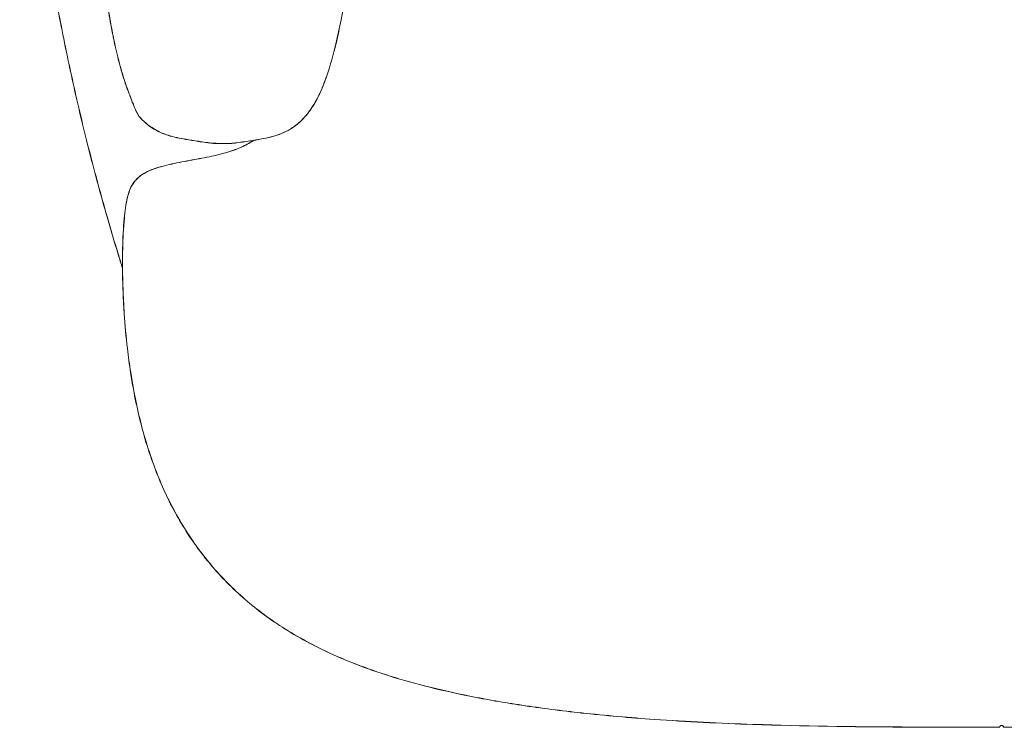
# Model space of a CAD drawing. Units: millimetres. Extents: x -34 to 2786, y -900 to 1982.
# Drawn here: x 40 to 444, y -855 to -565 of the extents above; entities that cross this region are included whole.
import ezdxf

# ---------------------------------------------------------------- set-up
doc = ezdxf.new("R2010")
doc.units = ezdxf.units.MM
doc.header["$MEASUREMENT"] = 0

# ---------------------------------------------------------------- blocks, each defined once
blk = doc.blocks.new('TOP_2D_MF1D')
at = {"linetype": 'Continuous', "lineweight": 0}
for points, knots in [([(103.34, -570.62), (102.7, -567.37), (102.12, -564.1), (100.8, -555.9), (100.11, -550.97), (98.83, -540.66), (98.26, -535.3), (97.32, -525.47), (96.94, -520.99), (96.25, -512.12), (95.94, -507.72), (95.44, -499.77), (95.23, -496.19), (94.87, -489.57), (94.72, -486.51), (94.44, -480.65), (94.32, -477.83), (94.08, -472.18), (93.97, -469.35), (93.75, -463.26), (93.65, -460.02), (93.39, -451.64), (93.25, -446.48), (93.02, -436.55), (92.93, -431.82), (92.8, -423.6), (92.75, -420.18), (92.67, -413.32), (92.64, -409.89), (92.59, -402.45), (92.57, -398.43), (92.56, -389.18), (92.58, -383.94), (92.69, -370.68), (92.81, -362.61), (93.14, -348.92), (93.31, -343.38), (93.82, -329.88), (94.2, -321.91), (95.28, -305.02), (96, -296.08), (97.45, -283.24), (97.95, -279.3), (98.54, -275.37)], [0.01151, 0.01151, 0.01151, 0.01151, 10.001748, 10.001748, 24.988909, 24.988909, 41.283184, 41.283184, 54.983878, 54.983878, 68.585855, 68.585855, 79.968067, 79.968067, 90.042418, 90.042418, 99.726552, 99.726552, 109.881374, 109.881374, 121.884274, 121.884274, 140.926567, 140.926567, 157.282718, 157.282718, 168.549181, 168.549181, 179.536152, 179.536152, 192.222278, 192.222278, 208.584542, 208.584542, 233.697571, 233.697571, 250.658016, 250.658016, 275.067546, 275.067546, 302.462583, 302.462583, 314.654976, 314.654976, 314.654976, 314.654976]), ([(103.38, -570.58), (102.74, -567.33), (102.16, -564.05), (100.84, -555.86), (100.15, -550.92), (98.88, -540.62), (98.3, -535.26), (97.36, -525.43), (96.98, -520.94), (96.29, -512.07), (95.99, -507.68), (95.48, -499.73), (95.27, -496.15), (94.91, -489.52), (94.76, -486.47), (94.48, -480.6), (94.36, -477.79), (94.13, -472.14), (94.02, -469.31), (93.8, -463.22), (93.69, -459.98), (93.43, -451.59), (93.29, -446.43), (93.07, -436.5), (92.97, -431.77), (92.84, -423.55), (92.79, -420.13), (92.71, -413.28), (92.68, -409.85), (92.63, -402.41), (92.61, -398.38), (92.61, -389.14), (92.63, -383.9), (92.73, -370.63), (92.85, -362.56), (93.18, -348.87), (93.35, -343.34), (93.86, -329.84), (94.24, -321.87), (95.32, -304.97), (96.04, -296.04), (97.49, -283.2), (98, -279.25), (98.59, -275.32)], [0.01151, 0.01151, 0.01151, 0.01151, 10.001748, 10.001748, 24.988909, 24.988909, 41.283184, 41.283184, 54.983878, 54.983878, 68.585855, 68.585855, 79.968067, 79.968067, 90.042418, 90.042418, 99.726552, 99.726552, 109.881374, 109.881374, 121.884274, 121.884274, 140.926567, 140.926567, 157.282718, 157.282718, 168.549181, 168.549181, 179.536152, 179.536152, 192.222278, 192.222278, 208.584542, 208.584542, 233.697571, 233.697571, 250.658016, 250.658016, 275.067546, 275.067546, 302.462583, 302.462583, 314.654976, 314.654976, 314.654976, 314.654976]), ([(200.16, -298.66), (200.85, -301.92), (201.46, -305.19), (202.76, -312.95), (203.4, -317.46), (204.59, -327.17), (205.11, -332.38), (206.07, -343.67), (206.48, -349.76), (207.17, -362.92), (207.43, -370), (207.81, -385.22), (207.9, -393.36), (207.93, -410.69), (207.85, -419.87), (207.53, -439.07), (207.27, -449.09), (206.51, -469.57), (206.01, -480.04), (204.73, -500.56), (203.97, -510.63), (202.16, -529.48), (201.17, -538.28), (199.07, -553.04), (198.11, -559.03), (196.95, -564.99), (196.95, -564.99), (196.95, -564.99), (196.95, -564.99)], [0, 0, 0, 0, 10.002492, 10.002492, 23.675306, 23.675306, 39.430136, 39.430136, 57.781924, 57.781924, 79.071025, 79.071025, 103.544879, 103.544879, 131.129081, 131.129081, 161.200552, 161.200552, 192.632784, 192.632784, 222.908057, 222.908057, 249.447786, 249.447786, 267.644283, 267.644283, 267.644283, 267.644297, 267.644297, 267.644297, 267.644297]), ([(107.39, -666.68), (106.79, -664.77), (106.2, -662.86), (104.05, -655.85), (102.54, -650.75), (98.55, -636.9), (96.17, -628.12), (91.67, -610.49), (89.55, -601.64), (85.57, -583.88), (83.71, -574.97), (80.26, -557.09), (78.66, -548.12), (75.74, -530.14), (74.42, -521.13), (72.03, -503.06), (70.97, -494), (69.13, -475.85), (68.34, -466.76), (67.03, -448.57), (66.51, -439.47), (65.75, -421.24), (65.51, -412.11), (65.29, -393.86), (65.31, -384.73), (65.64, -366.46), (65.93, -357.2), (66.56, -344.28), (66.73, -341.03), (66.95, -337.28), (66.98, -336.77), (67.02, -336.27)], [449.516499, 449.516499, 449.516499, 449.516499, 455.940117, 455.940117, 473.026674, 473.026674, 502.259301, 502.259301, 531.528972, 531.528972, 560.839451, 560.839451, 590.19653, 590.19653, 619.566572, 619.566572, 648.991728, 648.991728, 678.426204, 678.426204, 707.867965, 707.867965, 737.345147, 737.345147, 766.818703, 766.818703, 796.365292, 796.365292, 806.130242, 806.130242, 807.644655, 807.644655, 807.644655, 807.644655]), ([(107.43, -666.64), (106.83, -664.73), (106.24, -662.81), (104.09, -655.81), (102.58, -650.71), (98.6, -636.85), (96.22, -628.07), (91.71, -610.45), (89.59, -601.6), (85.61, -583.84), (83.75, -574.93), (80.3, -557.05), (78.71, -548.08), (75.79, -530.1), (74.46, -521.08), (72.07, -503.01), (71.02, -493.95), (69.17, -475.81), (68.38, -466.72), (67.08, -448.53), (66.56, -439.43), (65.79, -421.19), (65.55, -412.07), (65.33, -393.82), (65.35, -384.69), (65.68, -366.41), (65.98, -357.16), (66.6, -344.23), (66.78, -340.99), (67, -337.24), (67.03, -336.73), (67.06, -336.23)], [449.516499, 449.516499, 449.516499, 449.516499, 455.940117, 455.940117, 473.026674, 473.026674, 502.259301, 502.259301, 531.528972, 531.528972, 560.839451, 560.839451, 590.19653, 590.19653, 619.566572, 619.566572, 648.991728, 648.991728, 678.426204, 678.426204, 707.867965, 707.867965, 737.345147, 737.345147, 766.818703, 766.818703, 796.365292, 796.365292, 806.130242, 806.130242, 807.644655, 807.644655, 807.644655, 807.644655]), ([(196.95, -565), (196.31, -568.27), (195.62, -571.53), (193.79, -579.21), (192.58, -583.62), (190.25, -590.37), (189.32, -592.78), (188.23, -595.11)], [0.015732, 0.015732, 0.015732, 0.015732, 10.002013, 10.002013, 23.705885, 23.705885, 31.419296, 31.419296, 31.419296, 31.419296]), ([(196.99, -564.96), (196.36, -568.23), (195.66, -571.48), (193.83, -579.16), (192.62, -583.58), (190.29, -590.33), (189.36, -592.73), (188.28, -595.06)], [0.015732, 0.015732, 0.015732, 0.015732, 10.002013, 10.002013, 23.705885, 23.705885, 31.419296, 31.419296, 31.419296, 31.419296]), ([(151.68, -615.67), (151.68, -615.67), (144.79, -615.62), (144.52, -615.59), (144.32, -615.56), (143.83, -615.51), (143.52, -615.47), (142.65, -615.37), (142.04, -615.29), (140.46, -615.09), (139.45, -614.95), (136.67, -614.54), (134.97, -614.25), (130.95, -613.55), (128.53, -613.1), (124.41, -611.79), (122.76, -611.11), (120.01, -609.61), (118.87, -608.85), (116.72, -607.17), (115.71, -606.23), (114.52, -604.95), (114.28, -604.67), (114.04, -604.39), (112.11, -600.84), (112.09, -600.32), (111.6, -599.06), (111.22, -598.4), (110.79, -596.9), (110.46, -596.11), (109.72, -594.27), (109.32, -593.19), (108.41, -590.62), (107.92, -589.11), (106.82, -585.49), (106.24, -583.37), (104.98, -578.38), (104.33, -575.5), (103.6, -571.95), (103.47, -571.29), (103.34, -570.64), (103.34, -570.64), (103.34, -570.64), (103.34, -570.64)], [0, 0, 0, 0, 1.264056, 1.264056, 2.47152, 2.47152, 3.822139, 3.822139, 6.109333, 6.109333, 9.689709, 9.689709, 15.997134, 15.997134, 24.644156, 24.644156, 30.192159, 30.192159, 34.328818, 34.328818, 38.459258, 38.459258, 39.572394, 39.572394, 39.572394, 42.811041, 42.811041, 45.601952, 45.601952, 48.387508, 48.387508, 51.958099, 51.958099, 56.808918, 56.808918, 63.446104, 63.446104, 72.355631, 72.355631, 74.367346, 74.367346, 74.367346, 74.367388, 74.367388, 74.367388, 74.367388]), ([(151.73, -615.62), (151.73, -615.62), (144.84, -615.57), (144.56, -615.54), (144.37, -615.52), (143.87, -615.46), (143.56, -615.43), (142.69, -615.33), (142.08, -615.25), (140.5, -615.05), (139.5, -614.91), (136.72, -614.49), (135.01, -614.21), (130.99, -613.51), (128.57, -613.06), (124.46, -611.74), (122.81, -611.07), (120.06, -609.56), (118.91, -608.81), (116.77, -607.12), (115.75, -606.18), (114.57, -604.91), (114.32, -604.63), (114.08, -604.35), (112.15, -600.8), (112.13, -600.27), (111.64, -599.02), (111.27, -598.35), (110.83, -596.86), (110.5, -596.07), (109.76, -594.23), (109.36, -593.15), (108.45, -590.58), (107.96, -589.06), (106.87, -585.45), (106.29, -583.33), (105.02, -578.34), (104.37, -575.45), (103.64, -571.9), (103.51, -571.25), (103.38, -570.59), (103.38, -570.59), (103.38, -570.59), (103.38, -570.59)], [0, 0, 0, 0, 1.264056, 1.264056, 2.47152, 2.47152, 3.822139, 3.822139, 6.109333, 6.109333, 9.689709, 9.689709, 15.997134, 15.997134, 24.644156, 24.644156, 30.192159, 30.192159, 34.328818, 34.328818, 38.459258, 38.459258, 39.572394, 39.572394, 39.572394, 42.811041, 42.811041, 45.601952, 45.601952, 48.387508, 48.387508, 51.958099, 51.958099, 56.808918, 56.808918, 63.446104, 63.446104, 72.355631, 72.355631, 74.367346, 74.367346, 74.367346, 74.367388, 74.367388, 74.367388, 74.367388]), ([(188.23, -595.11), (187.29, -597.13), (186.23, -599.1), (184.2, -602.17), (183.33, -603.35), (182.38, -604.45), (181.33, -605.67), (180.17, -606.81), (177.77, -608.76), (176.52, -609.6), (174.05, -610.95), (172.84, -611.49), (170.44, -612.37), (169.24, -612.72), (166.81, -613.33), (165.56, -613.58), (162.77, -614.09), (161.24, -614.35), (157.61, -614.92), (155.42, -615.23), (153.04, -615.51), (152.54, -615.57), (151.95, -615.64), (151.78, -615.66), (151.59, -615.68), (151.55, -615.68), (151.55, -615.68)], [0, 0, 0, 0, 6.68232, 6.68232, 11.057074, 11.057074, 11.057074, 15.897325, 15.897325, 20.429004, 20.429004, 24.572946, 24.572946, 28.672021, 28.672021, 33.172124, 33.172124, 38.940964, 38.940964, 46.340446, 46.340446, 48.464888, 48.464888, 49.635384, 49.635384, 50.640404, 50.640404, 50.640404, 50.640404]), ([(188.28, -595.06), (187.33, -597.08), (186.27, -599.05), (184.25, -602.13), (183.37, -603.31), (182.42, -604.41), (181.37, -605.63), (180.21, -606.77), (177.81, -608.72), (176.56, -609.56), (174.1, -610.91), (172.88, -611.45), (170.48, -612.33), (169.29, -612.68), (166.85, -613.29), (165.6, -613.54), (162.82, -614.05), (161.28, -614.3), (157.66, -614.88), (155.46, -615.18), (153.08, -615.47), (152.58, -615.53), (151.99, -615.59), (151.83, -615.61), (151.64, -615.64), (151.6, -615.64), (151.6, -615.64)], [0, 0, 0, 0, 6.68232, 6.68232, 11.057074, 11.057074, 11.057074, 15.897325, 15.897325, 20.429004, 20.429004, 24.572946, 24.572946, 28.672021, 28.672021, 33.172124, 33.172124, 38.940964, 38.940964, 46.340446, 46.340446, 48.464888, 48.464888, 49.635384, 49.635384, 50.640404, 50.640404, 50.640404, 50.640404]), ([(114.14, -629.37), (114.99, -628.67), (115.92, -628.07), (117.97, -626.97), (119.11, -626.49), (121.62, -625.58), (123.05, -625.16), (125.85, -624.44), (127.21, -624.13), (129.96, -623.55), (131.37, -623.28), (134.15, -622.76), (135.53, -622.5), (138.23, -622), (139.56, -621.75), (142.22, -621.23), (143.54, -620.96), (146.25, -620.35), (147.64, -620.01), (150.54, -619.22), (152.03, -618.75), (154.38, -617.88), (155.24, -617.53), (156.09, -617.15)], [0, 0, 0, 0, 4.487959, 4.487959, 9.255908, 9.255908, 14.409462, 14.409462, 18.815245, 18.815245, 23.124649, 23.124649, 27.301521, 27.301521, 31.454819, 31.454819, 35.833352, 35.833352, 40.747258, 40.747258, 46.528205, 46.528205, 49.876673, 49.876673, 49.876673, 49.876673]), ([(114.19, -629.33), (115.03, -628.62), (115.96, -628.02), (118.01, -626.93), (119.15, -626.44), (121.67, -625.54), (123.09, -625.12), (125.89, -624.4), (127.25, -624.09), (130.01, -623.51), (131.41, -623.24), (134.19, -622.71), (135.57, -622.46), (138.27, -621.96), (139.61, -621.71), (142.26, -621.19), (143.59, -620.92), (146.3, -620.31), (147.68, -619.97), (150.58, -619.17), (152.07, -618.71), (154.42, -617.84), (155.28, -617.49), (156.14, -617.1)], [0, 0, 0, 0, 4.487959, 4.487959, 9.255908, 9.255908, 14.409462, 14.409462, 18.815245, 18.815245, 23.124649, 23.124649, 27.301521, 27.301521, 31.454819, 31.454819, 35.833352, 35.833352, 40.747258, 40.747258, 46.528205, 46.528205, 49.876673, 49.876673, 49.876673, 49.876673]), ([(156.09, -617.15), (157.71, -616.42), (159.32, -615.57), (160.98, -614.5), (161.1, -614.42), (161.21, -614.35)], [0, 0, 0, 0, 6.345117, 6.345117, 6.814326, 6.814326, 6.814326, 6.814326]), ([(156.13, -617.1), (157.75, -616.38), (159.36, -615.53), (161.02, -614.45), (161.14, -614.38), (161.25, -614.3)], [0, 0, 0, 0, 6.345117, 6.345117, 6.814326, 6.814326, 6.814326, 6.814326]), ([(107.97, -682.61), (107.97, -682.61), (107.97, -682.61), (107.97, -682.61), (107.78, -679.28), (107.64, -675.96), (107.41, -667.93), (107.38, -663.23), (107.58, -654.44), (107.78, -650.31), (108.44, -643.37), (108.8, -640.46), (109.8, -636.25), (110.29, -634.76), (111.41, -632.51), (111.98, -631.64), (113.1, -630.31), (113.63, -629.79), (114.19, -629.33)], [0, 0, 0, 0, 0.000001, 0.000001, 0.000001, 10.001964, 10.001964, 24.123837, 24.123837, 36.576534, 36.576534, 45.543699, 45.543699, 50.88433, 50.88433, 54.846545, 54.846545, 57.82704, 57.82704, 57.82704, 57.82704]), ([(107.92, -682.65), (107.92, -682.65), (107.92, -682.65), (107.92, -682.65), (107.74, -679.33), (107.59, -676), (107.37, -667.98), (107.34, -663.28), (107.54, -654.48), (107.73, -650.36), (108.4, -643.41), (108.76, -640.51), (109.76, -636.3), (110.25, -634.81), (111.37, -632.55), (111.94, -631.68), (113.06, -630.35), (113.59, -629.84), (114.15, -629.37)], [0, 0, 0, 0, 0.000001, 0.000001, 0.000001, 10.001964, 10.001964, 24.123837, 24.123837, 36.576534, 36.576534, 45.543699, 45.543699, 50.88433, 50.88433, 54.846545, 54.846545, 57.82704, 57.82704, 57.82704, 57.82704]), ([(110.74, -709.46), (110.23, -706.18), (109.79, -702.89), (108.85, -694.85), (108.41, -690.09), (108.03, -684.43), (107.97, -683.54), (107.92, -682.65)], [0.000075, 0.000075, 0.000075, 0.000075, 10.001876, 10.001876, 24.367241, 24.367241, 27.044383, 27.044383, 27.044383, 27.044383]), ([(110.78, -709.41), (110.28, -706.13), (109.83, -702.85), (108.89, -694.81), (108.45, -690.05), (108.07, -684.39), (108.02, -683.5), (107.97, -682.61)], [0.000075, 0.000075, 0.000075, 0.000075, 10.001876, 10.001876, 24.367241, 24.367241, 27.044383, 27.044383, 27.044383, 27.044383]), ([(116.62, -736.49), (116.62, -736.49), (116.62, -736.49), (116.62, -736.49), (115.7, -733.37), (114.88, -730.21), (113.29, -723.47), (112.54, -719.88), (111.46, -714), (111.08, -711.73), (110.74, -709.46)], [0, 0, 0, 0, 0.000004, 0.000004, 0.000004, 10.005282, 10.005282, 21.167526, 21.167526, 28.116813, 28.116813, 28.116813, 28.116813]), ([(116.66, -736.45), (116.66, -736.45), (116.66, -736.45), (116.66, -736.45), (115.75, -733.33), (114.92, -730.17), (113.33, -723.43), (112.58, -719.83), (111.51, -713.96), (111.13, -711.69), (110.78, -709.41)], [0, 0, 0, 0, 0.000004, 0.000004, 0.000004, 10.005282, 10.005282, 21.167526, 21.167526, 28.116813, 28.116813, 28.116813, 28.116813]), ([(168.44, -810.78), (168.44, -810.78), (168.44, -810.78), (168.44, -810.79), (165.73, -808.89), (163.09, -806.9), (157.91, -802.68), (155.37, -800.44), (150.54, -795.83), (148.25, -793.47), (143.88, -788.58), (141.79, -786.06), (137.8, -780.84), (135.9, -778.14), (132.28, -772.55), (130.56, -769.66), (127.3, -763.7), (125.77, -760.61), (122.89, -754.28), (121.55, -751.01), (118.95, -744.01), (117.72, -740.27), (116.62, -736.49)], [0, 0, 0, 0, 0.000211, 0.000211, 0.000211, 10.007231, 10.007231, 20.302069, 20.302069, 30.348205, 30.348205, 40.381885, 40.381885, 50.536366, 50.536366, 60.894535, 60.894535, 71.485332, 71.485332, 82.325841, 82.325841, 94.426074, 94.426074, 94.426074, 94.426074]), ([(168.48, -810.74), (168.48, -810.74), (168.48, -810.74), (168.49, -810.74), (165.78, -808.85), (163.14, -806.86), (157.95, -802.64), (155.41, -800.4), (150.59, -795.79), (148.3, -793.42), (143.92, -788.54), (141.84, -786.02), (137.85, -780.8), (135.95, -778.1), (132.32, -772.51), (130.6, -769.62), (127.34, -763.65), (125.81, -760.57), (122.93, -754.23), (121.59, -750.97), (119, -743.97), (117.76, -740.22), (116.66, -736.45)], [0, 0, 0, 0, 0.000211, 0.000211, 0.000211, 10.007231, 10.007231, 20.302069, 20.302069, 30.348205, 30.348205, 40.381885, 40.381885, 50.536366, 50.536366, 60.894535, 60.894535, 71.485332, 71.485332, 82.325841, 82.325841, 94.426074, 94.426074, 94.426074, 94.426074]), ([(466.87, -854.72), (463.53, -854.72), (460.2, -854.72), (446.87, -854.72), (436.87, -854.7), (406.48, -854.53), (386.1, -854.26), (352.22, -853.1), (338.72, -852.45), (315.32, -850.81), (305.41, -849.95), (287.3, -847.98), (279.1, -846.93), (263.82, -844.61), (256.73, -843.39), (243.44, -840.74), (237.22, -839.34), (225.69, -836.39), (220.35, -834.86), (210.46, -831.67), (205.89, -830.04), (197.34, -826.63), (193.35, -824.89), (185.84, -821.27), (182.31, -819.41), (175.65, -815.55), (172.5, -813.57), (169.1, -811.24), (168.77, -811.01), (168.44, -810.78)], [0, 0, 0, 0, 10.000002, 10.000002, 40.000115, 40.000115, 101.149632, 101.149632, 141.694264, 141.694264, 171.535699, 171.535699, 196.351501, 196.351501, 217.92114, 217.92114, 237.04104, 237.04104, 253.696085, 253.696085, 268.284092, 268.284092, 281.384659, 281.384659, 293.401597, 293.401597, 304.634638, 304.634638, 305.857401, 305.857401, 305.857401, 305.857401]), ([(466.91, -854.68), (463.58, -854.68), (460.24, -854.68), (446.91, -854.67), (436.91, -854.66), (406.53, -854.49), (386.14, -854.22), (352.27, -853.06), (338.76, -852.41), (315.36, -850.77), (305.45, -849.91), (287.34, -847.94), (279.14, -846.89), (263.86, -844.57), (256.77, -843.35), (243.48, -840.69), (237.27, -839.3), (225.73, -836.34), (220.39, -834.82), (210.5, -831.63), (205.93, -830), (197.38, -826.59), (193.39, -824.85), (185.89, -821.22), (182.36, -819.36), (175.69, -815.51), (172.54, -813.53), (169.15, -811.2), (168.81, -810.97), (168.48, -810.74)], [0, 0, 0, 0, 10.000002, 10.000002, 40.000115, 40.000115, 101.149632, 101.149632, 141.694264, 141.694264, 171.535699, 171.535699, 196.351501, 196.351501, 217.92114, 217.92114, 237.04104, 237.04104, 253.696085, 253.696085, 268.284092, 268.284092, 281.384659, 281.384659, 293.401597, 293.401597, 304.634638, 304.634638, 305.857401, 305.857401, 305.857401, 305.857401]), ([(766.76, -810.78), (764.05, -812.68), (761.27, -814.47), (755.42, -817.99), (752.33, -819.69), (745.93, -822.97), (742.6, -824.53), (735.67, -827.54), (732.06, -828.97), (724.51, -831.74), (720.56, -833.05), (712.28, -835.59), (707.94, -836.8), (698.8, -839.12), (693.99, -840.23), (683.79, -842.36), (678.4, -843.37), (666.94, -845.32), (660.85, -846.24), (648.06, -847.95), (641.35, -848.72), (627.19, -850.16), (619.75, -850.8), (603.99, -851.94), (595.67, -852.43), (577.91, -853.29), (568.48, -853.63), (548.12, -854.18), (537.19, -854.37), (513.02, -854.65), (499.77, -854.7), (480.46, -854.72), (474.4, -854.72), (468.34, -854.72)], [0, 0, 0, 0, 10.006442, 10.006442, 20.627881, 20.627881, 31.693768, 31.693768, 43.381591, 43.381591, 55.878932, 55.878932, 69.402813, 69.402813, 84.219777, 84.219777, 100.681629, 100.681629, 119.133503, 119.133503, 139.413321, 139.413321, 161.824859, 161.824859, 186.835217, 186.835217, 215.143601, 215.143601, 247.942208, 247.942208, 287.680991, 287.680991, 305.863529, 305.863529, 305.863529, 305.863529]), ([(766.81, -810.74), (764.1, -812.63), (761.32, -814.43), (755.46, -817.95), (752.38, -819.65), (745.97, -822.93), (742.65, -824.49), (735.71, -827.5), (732.1, -828.93), (724.55, -831.7), (720.6, -833.01), (712.33, -835.55), (707.99, -836.75), (698.84, -839.08), (694.03, -840.18), (683.84, -842.32), (678.45, -843.33), (666.98, -845.28), (660.9, -846.19), (648.11, -847.9), (641.39, -848.68), (627.24, -850.12), (619.79, -850.75), (604.03, -851.9), (595.71, -852.39), (577.96, -853.24), (568.53, -853.58), (548.17, -854.14), (537.24, -854.33), (513.06, -854.6), (499.81, -854.65), (480.51, -854.68), (474.44, -854.68), (468.38, -854.68)], [0, 0, 0, 0, 10.006442, 10.006442, 20.627881, 20.627881, 31.693768, 31.693768, 43.381591, 43.381591, 55.878932, 55.878932, 69.402813, 69.402813, 84.219777, 84.219777, 100.681629, 100.681629, 119.133503, 119.133503, 139.413321, 139.413321, 161.824859, 161.824859, 186.835217, 186.835217, 215.143601, 215.143601, 247.942208, 247.942208, 287.680991, 287.680991, 305.863529, 305.863529, 305.863529, 305.863529]), ([(468.34, -854.59), (468.34, -854.57), (468.34, -854.56), (468.31, -854.46), (468.28, -854.38), (468.18, -854.24), (468.12, -854.18), (467.99, -854.07), (467.91, -854.03), (467.75, -853.98), (467.66, -853.97), (467.5, -853.98), (467.41, -853.99), (467.25, -854.05), (467.18, -854.1), (467.05, -854.21), (466.99, -854.28), (466.91, -854.42), (466.88, -854.5), (466.87, -854.59), (466.87, -854.59), (466.87, -854.59)], [59.056258, 59.056258, 59.056258, 59.056258, 59.105369, 59.105369, 59.358873, 59.358873, 59.612378, 59.612378, 59.865883, 59.865883, 60.119389, 60.119389, 60.372895, 60.372895, 60.626401, 60.626401, 60.879905, 60.879905, 61.133409, 61.133409, 61.135723, 61.135723, 61.135723, 61.135723]), ([(468.38, -854.55), (468.38, -854.53), (468.38, -854.51), (468.35, -854.42), (468.32, -854.34), (468.23, -854.2), (468.17, -854.13), (468.03, -854.03), (467.95, -853.99), (467.79, -853.94), (467.71, -853.93), (467.54, -853.93), (467.45, -853.95), (467.3, -854.01), (467.22, -854.06), (467.09, -854.17), (467.04, -854.23), (466.95, -854.38), (466.92, -854.46), (466.91, -854.55), (466.91, -854.55), (466.91, -854.55)], [59.056258, 59.056258, 59.056258, 59.056258, 59.105369, 59.105369, 59.358873, 59.358873, 59.612378, 59.612378, 59.865883, 59.865883, 60.119389, 60.119389, 60.372895, 60.372895, 60.626401, 60.626401, 60.879905, 60.879905, 61.133409, 61.133409, 61.135723, 61.135723, 61.135723, 61.135723]), ([(468.35, -854.72), (468.35, -854.72), (468.35, -854.72), (468.35, -854.72), (468.35, -854.73), (468.35, -854.72)], [58.84855925, 58.84855925, 58.84855925, 58.84855925, 58.88400392, 58.88400392, 58.91963751, 58.91963751, 58.91963751, 58.91963751]), ([(468.4, -854.68), (468.4, -854.68), (468.4, -854.68), (468.4, -854.68), (468.4, -854.68), (468.4, -854.68)], [58.84855925, 58.84855925, 58.84855925, 58.84855925, 58.88400392, 58.88400392, 58.91963751, 58.91963751, 58.91963751, 58.91963751])]:
    blk.add_open_spline(points, degree=3, knots=knots, dxfattribs=at)
blk = doc.blocks.new('TOP_2D_MF1M')
blk.add_blockref('TOP_2D_MF1D', (1753.5, 1120.59))

msp = doc.modelspace()

# ---------------------------------------------------------------- block references
msp.add_blockref('TOP_2D_MF1M', (-1778.4, -1120.59))

doc.saveas('drawing.dxf')
